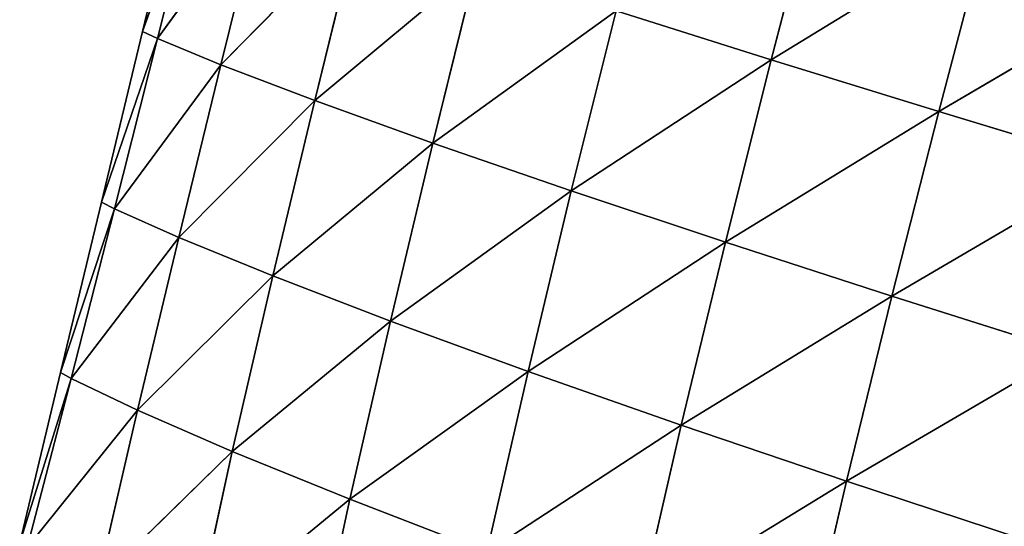
# Model space of a CAD drawing. Extents: x -4110 to 994, y -1276 to 1039.
# Drawn here: x -3143 to -3079, y -244 to -211 of the extents above; entities that cross this region are included whole.
import ezdxf

# ---------------------------------------------------------------- set-up
doc = ezdxf.new("R2010")
doc.units = 0
doc.layers.get('0').update_dxf_attribs({"color": 13, "linetype": 'CONTINUOUS'})

# ---------------------------------------------------------------- blocks, each defined once
blk = doc.blocks.new('SKUPINA_65')
at = {"color": 107}
for p, q in [((200.589, 3157.806), (189.637, 3160.439)), ((200.206, 3157.134, 3.562), (189.637, 3160.439)), ((198.158, 3152.87, 19.009), (189.335, 3159.957, 2.545)), ((200.206, 3157.134, 3.562), (189.335, 3159.957, 2.545)), ((200.206, 3157.134, 3.562), (200.589, 3157.806)), ((211.113, 3154.346, 4.446), (200.589, 3157.806)), ((211.541, 3155.173), (200.589, 3157.806)), ((198.158, 3152.87, 19.009), (200.206, 3157.134, 3.562)), ((209.261, 3150.214, 20.213), (200.206, 3157.134, 3.562)), ((211.113, 3154.346, 4.446), (200.206, 3157.134, 3.562)), ((198.158, 3152.87, 19.009), (187.048, 3155.438, 17.627)), ((195.506, 3146.774, 36.063), (187.048, 3155.438, 17.627)), ((211.113, 3154.346, 4.446), (211.541, 3155.173)), ((222.493, 3152.54), (211.541, 3155.173)), ((222.044, 3151.581, 5.214), (211.541, 3155.173)), ((209.261, 3150.214, 20.213), (211.113, 3154.346, 4.446)), ((222.044, 3151.581, 5.214), (211.113, 3154.346, 4.446)), ((220.359, 3147.513, 21.242), (211.113, 3154.346, 4.446)), ((195.506, 3146.774, 36.063), (198.158, 3152.87, 19.009)), ((206.792, 3144.173, 37.909), (198.158, 3152.87, 19.009)), ((209.261, 3150.214, 20.213), (198.158, 3152.87, 19.009)), ((222.044, 3151.581, 5.214), (222.493, 3152.54)), ((232.991, 3148.83, 5.882), (222.493, 3152.54)), ((233.444, 3149.907), (222.493, 3152.54)), ((220.359, 3147.513, 21.242), (222.044, 3151.581, 5.214)), ((232.991, 3148.83, 5.882), (222.044, 3151.581, 5.214)), ((231.454, 3144.777, 22.118), (222.044, 3151.581, 5.214)), ((206.792, 3144.173, 37.909), (209.261, 3150.214, 20.213)), ((220.359, 3147.513, 21.242), (209.261, 3150.214, 20.213)), ((218.06, 3141.481, 39.435), (209.261, 3150.214, 20.213)), ((195.506, 3146.774, 36.063), (184.204, 3149.247, 33.823)), ((192.437, 3139.223, 53.376), (184.204, 3149.247, 33.823)), ((218.06, 3141.481, 39.435), (220.359, 3147.513, 21.242)), ((229.314, 3138.719, 40.681), (220.359, 3147.513, 21.242)), ((231.454, 3144.777, 22.118), (220.359, 3147.513, 21.242)), ((192.437, 3139.223, 53.376), (195.506, 3146.774, 36.063)), ((203.892, 3136.615, 55.927), (195.506, 3146.774, 36.063)), ((206.792, 3144.173, 37.909), (195.506, 3146.774, 36.063)), ((203.892, 3136.615, 55.927), (206.792, 3144.173, 37.909)), ((215.325, 3133.891, 58.003), (206.792, 3144.173, 37.909)), ((218.06, 3141.481, 39.435), (206.792, 3144.173, 37.909)), ((192.437, 3139.223, 53.376), (180.962, 3141.675, 50.259)), ((215.325, 3133.891, 58.003), (218.06, 3141.481, 39.435)), ((226.74, 3131.076, 59.658), (218.06, 3141.481, 39.435)), ((229.314, 3138.719, 40.681), (218.06, 3141.481, 39.435)), ((189.044, 3130.415, 70.45), (192.437, 3139.223, 53.376)), ((200.66, 3127.766, 73.643), (192.437, 3139.223, 53.376)), ((203.892, 3136.615, 55.927), (192.437, 3139.223, 53.376)), ((200.66, 3127.766, 73.643), (203.892, 3136.615, 55.927)), ((212.253, 3124.989, 76.225), (203.892, 3136.615, 55.927)), ((215.325, 3133.891, 58.003), (203.892, 3136.615, 55.927)), ((212.253, 3124.989, 76.225), (215.325, 3133.891, 58.003)), ((226.74, 3131.076, 59.658), (215.325, 3133.891, 58.003)), ((223.825, 3122.106, 78.26), (215.325, 3133.891, 58.003)), ((197.207, 3117.924, 90.502), (189.044, 3130.415, 70.45)), ((200.66, 3127.766, 73.643), (189.044, 3130.415, 70.45)), ((197.207, 3117.924, 90.502), (200.66, 3127.766, 73.643)), ((208.952, 3115.086, 93.502), (200.66, 3127.766, 73.643)), ((212.253, 3124.989, 76.225), (200.66, 3127.766, 73.643)), ((208.952, 3115.086, 93.502), (212.253, 3124.989, 76.225)), ((223.825, 3122.106, 78.26), (212.253, 3124.989, 76.225)), ((220.674, 3112.139, 95.844), (212.253, 3124.989, 76.225)), ((220.674, 3112.139, 95.844), (223.825, 3122.106, 78.26)), ((193.601, 3107.291, 106.252), (185.44, 3120.632, 86.779)), ((197.207, 3117.924, 90.502), (185.44, 3120.632, 86.779)), ((193.601, 3107.291, 106.252), (197.207, 3117.924, 90.502)), ((205.488, 3104.388, 109.586), (197.207, 3117.924, 90.502)), ((208.952, 3115.086, 93.502), (197.207, 3117.924, 90.502)), ((205.488, 3104.388, 109.586), (208.952, 3115.086, 93.502)), ((217.351, 3101.377, 112.169), (208.952, 3115.086, 93.502)), ((220.674, 3112.139, 95.844), (208.952, 3115.086, 93.502)), ((217.351, 3101.377, 112.169), (220.674, 3112.139, 95.844)), ((229.192, 3098.27, 114.042), (220.674, 3112.139, 95.844)), ((232.374, 3109.097, 97.57), (220.674, 3112.139, 95.844)), ((193.601, 3107.291, 106.252), (181.695, 3110.069, 102.108)), ((189.899, 3096.048, 120.727), (193.601, 3107.291, 106.252)), ((205.488, 3104.388, 109.586), (193.601, 3107.291, 106.252)), ((201.915, 3093.081, 124.318), (193.601, 3107.291, 106.252)), ((201.915, 3093.081, 124.318), (205.488, 3104.388, 109.586)), ((213.909, 3090.01, 127.083), (205.488, 3104.388, 109.586)), ((217.351, 3101.377, 112.169), (205.488, 3104.388, 109.586)), ((213.909, 3090.01, 127.083), (217.351, 3101.377, 112.169)), ((225.881, 3086.846, 129.058), (217.351, 3101.377, 112.169)), ((229.192, 3098.27, 114.042), (217.351, 3101.377, 112.169))]:
    blk.add_line(p, q, dxfattribs=at)
mesh = blk.add_polyface(dxfattribs=at)
corners = [(200.206, 3157.134, 3.562), (189.335, 3159.957, 2.545), (189.637, 3160.439)]
mesh.append_faces([[corners[k] for k in face] for face in [(0, 1, 2)]], dxfattribs={"color": 107})
mesh = blk.add_polyface(dxfattribs=at)
corners = [(200.206, 3157.134, 3.562), (189.637, 3160.439), (200.589, 3157.806)]
mesh.append_faces([[corners[k] for k in face] for face in [(0, 1, 2)]], dxfattribs={"color": 107})
mesh = blk.add_polyface(dxfattribs=at)
corners = [(198.158, 3152.87, 19.009), (187.048, 3155.438, 17.627), (189.335, 3159.957, 2.545)]
mesh.append_faces([[corners[k] for k in face] for face in [(0, 1, 2)]], dxfattribs={"color": 107})
mesh = blk.add_polyface(dxfattribs=at)
corners = [(198.158, 3152.87, 19.009), (189.335, 3159.957, 2.545), (200.206, 3157.134, 3.562)]
mesh.append_faces([[corners[k] for k in face] for face in [(0, 1, 2)]], dxfattribs={"color": 107})
mesh = blk.add_polyface(dxfattribs=at)
corners = [(211.113, 3154.346, 4.446), (200.206, 3157.134, 3.562), (200.589, 3157.806)]
mesh.append_faces([[corners[k] for k in face] for face in [(0, 1, 2)]], dxfattribs={"color": 107})
mesh = blk.add_polyface(dxfattribs=at)
corners = [(211.113, 3154.346, 4.446), (200.589, 3157.806), (211.541, 3155.173)]
mesh.append_faces([[corners[k] for k in face] for face in [(0, 1, 2)]], dxfattribs={"color": 107})
mesh = blk.add_polyface(dxfattribs=at)
corners = [(209.261, 3150.214, 20.213), (198.158, 3152.87, 19.009), (200.206, 3157.134, 3.562)]
mesh.append_faces([[corners[k] for k in face] for face in [(0, 1, 2)]], dxfattribs={"color": 107})
mesh = blk.add_polyface(dxfattribs=at)
corners = [(209.261, 3150.214, 20.213), (200.206, 3157.134, 3.562), (211.113, 3154.346, 4.446)]
mesh.append_faces([[corners[k] for k in face] for face in [(0, 1, 2)]], dxfattribs={"color": 107})
mesh = blk.add_polyface(dxfattribs=at)
corners = [(195.506, 3146.774, 36.063), (184.204, 3149.247, 33.823), (187.048, 3155.438, 17.627)]
mesh.append_faces([[corners[k] for k in face] for face in [(0, 1, 2)]], dxfattribs={"color": 107})
mesh = blk.add_polyface(dxfattribs=at)
corners = [(195.506, 3146.774, 36.063), (187.048, 3155.438, 17.627), (198.158, 3152.87, 19.009)]
mesh.append_faces([[corners[k] for k in face] for face in [(0, 1, 2)]], dxfattribs={"color": 107})
mesh = blk.add_polyface(dxfattribs=at)
corners = [(222.044, 3151.581, 5.214), (211.113, 3154.346, 4.446), (211.541, 3155.173)]
mesh.append_faces([[corners[k] for k in face] for face in [(0, 1, 2)]], dxfattribs={"color": 107})
mesh = blk.add_polyface(dxfattribs=at)
corners = [(222.044, 3151.581, 5.214), (211.541, 3155.173), (222.493, 3152.54)]
mesh.append_faces([[corners[k] for k in face] for face in [(0, 1, 2)]], dxfattribs={"color": 107})
mesh = blk.add_polyface(dxfattribs=at)
corners = [(220.359, 3147.513, 21.242), (209.261, 3150.214, 20.213), (211.113, 3154.346, 4.446)]
mesh.append_faces([[corners[k] for k in face] for face in [(0, 1, 2)]], dxfattribs={"color": 107})
mesh = blk.add_polyface(dxfattribs=at)
corners = [(220.359, 3147.513, 21.242), (211.113, 3154.346, 4.446), (222.044, 3151.581, 5.214)]
mesh.append_faces([[corners[k] for k in face] for face in [(0, 1, 2)]], dxfattribs={"color": 107})
mesh = blk.add_polyface(dxfattribs=at)
corners = [(206.792, 3144.173, 37.909), (195.506, 3146.774, 36.063), (198.158, 3152.87, 19.009)]
mesh.append_faces([[corners[k] for k in face] for face in [(0, 1, 2)]], dxfattribs={"color": 107})
mesh = blk.add_polyface(dxfattribs=at)
corners = [(206.792, 3144.173, 37.909), (198.158, 3152.87, 19.009), (209.261, 3150.214, 20.213)]
mesh.append_faces([[corners[k] for k in face] for face in [(0, 1, 2)]], dxfattribs={"color": 107})
mesh = blk.add_polyface(dxfattribs=at)
corners = [(232.991, 3148.83, 5.882), (222.044, 3151.581, 5.214), (222.493, 3152.54)]
mesh.append_faces([[corners[k] for k in face] for face in [(0, 1, 2)]], dxfattribs={"color": 107})
mesh = blk.add_polyface(dxfattribs=at)
corners = [(232.991, 3148.83, 5.882), (222.493, 3152.54), (233.444, 3149.907)]
mesh.append_faces([[corners[k] for k in face] for face in [(0, 1, 2)]], dxfattribs={"color": 107})
mesh = blk.add_polyface(dxfattribs=at)
corners = [(231.454, 3144.777, 22.118), (220.359, 3147.513, 21.242), (222.044, 3151.581, 5.214)]
mesh.append_faces([[corners[k] for k in face] for face in [(0, 1, 2)]], dxfattribs={"color": 107})
mesh = blk.add_polyface(dxfattribs=at)
corners = [(231.454, 3144.777, 22.118), (222.044, 3151.581, 5.214), (232.991, 3148.83, 5.882)]
mesh.append_faces([[corners[k] for k in face] for face in [(0, 1, 2)]], dxfattribs={"color": 107})
mesh = blk.add_polyface(dxfattribs=at)
corners = [(218.06, 3141.481, 39.435), (206.792, 3144.173, 37.909), (209.261, 3150.214, 20.213)]
mesh.append_faces([[corners[k] for k in face] for face in [(0, 1, 2)]], dxfattribs={"color": 107})
mesh = blk.add_polyface(dxfattribs=at)
corners = [(218.06, 3141.481, 39.435), (209.261, 3150.214, 20.213), (220.359, 3147.513, 21.242)]
mesh.append_faces([[corners[k] for k in face] for face in [(0, 1, 2)]], dxfattribs={"color": 107})
mesh = blk.add_polyface(dxfattribs=at)
corners = [(192.437, 3139.223, 53.376), (180.962, 3141.675, 50.259), (184.204, 3149.247, 33.823)]
mesh.append_faces([[corners[k] for k in face] for face in [(0, 1, 2)]], dxfattribs={"color": 107})
mesh = blk.add_polyface(dxfattribs=at)
corners = [(192.437, 3139.223, 53.376), (184.204, 3149.247, 33.823), (195.506, 3146.774, 36.063)]
mesh.append_faces([[corners[k] for k in face] for face in [(0, 1, 2)]], dxfattribs={"color": 107})
mesh = blk.add_polyface(dxfattribs=at)
corners = [(229.314, 3138.719, 40.681), (218.06, 3141.481, 39.435), (220.359, 3147.513, 21.242)]
mesh.append_faces([[corners[k] for k in face] for face in [(0, 1, 2)]], dxfattribs={"color": 107})
mesh = blk.add_polyface(dxfattribs=at)
corners = [(229.314, 3138.719, 40.681), (220.359, 3147.513, 21.242), (231.454, 3144.777, 22.118)]
mesh.append_faces([[corners[k] for k in face] for face in [(0, 1, 2)]], dxfattribs={"color": 107})
mesh = blk.add_polyface(dxfattribs=at)
corners = [(203.892, 3136.615, 55.927), (192.437, 3139.223, 53.376), (195.506, 3146.774, 36.063)]
mesh.append_faces([[corners[k] for k in face] for face in [(0, 1, 2)]], dxfattribs={"color": 107})
mesh = blk.add_polyface(dxfattribs=at)
corners = [(203.892, 3136.615, 55.927), (195.506, 3146.774, 36.063), (206.792, 3144.173, 37.909)]
mesh.append_faces([[corners[k] for k in face] for face in [(0, 1, 2)]], dxfattribs={"color": 107})
mesh = blk.add_polyface(dxfattribs=at)
corners = [(215.325, 3133.891, 58.003), (203.892, 3136.615, 55.927), (206.792, 3144.173, 37.909)]
mesh.append_faces([[corners[k] for k in face] for face in [(0, 1, 2)]], dxfattribs={"color": 107})
mesh = blk.add_polyface(dxfattribs=at)
corners = [(215.325, 3133.891, 58.003), (206.792, 3144.173, 37.909), (218.06, 3141.481, 39.435)]
mesh.append_faces([[corners[k] for k in face] for face in [(0, 1, 2)]], dxfattribs={"color": 107})
mesh = blk.add_polyface(dxfattribs=at)
corners = [(189.044, 3130.415, 70.45), (180.962, 3141.675, 50.259), (192.437, 3139.223, 53.376)]
mesh.append_faces([[corners[k] for k in face] for face in [(0, 1, 2)]], dxfattribs={"color": 107})
mesh = blk.add_polyface(dxfattribs=at)
corners = [(226.74, 3131.076, 59.658), (215.325, 3133.891, 58.003), (218.06, 3141.481, 39.435)]
mesh.append_faces([[corners[k] for k in face] for face in [(0, 1, 2)]], dxfattribs={"color": 107})
mesh = blk.add_polyface(dxfattribs=at)
corners = [(226.74, 3131.076, 59.658), (218.06, 3141.481, 39.435), (229.314, 3138.719, 40.681)]
mesh.append_faces([[corners[k] for k in face] for face in [(0, 1, 2)]], dxfattribs={"color": 107})
mesh = blk.add_polyface(dxfattribs=at)
corners = [(200.66, 3127.766, 73.643), (189.044, 3130.415, 70.45), (192.437, 3139.223, 53.376)]
mesh.append_faces([[corners[k] for k in face] for face in [(0, 1, 2)]], dxfattribs={"color": 107})
mesh = blk.add_polyface(dxfattribs=at)
corners = [(200.66, 3127.766, 73.643), (192.437, 3139.223, 53.376), (203.892, 3136.615, 55.927)]
mesh.append_faces([[corners[k] for k in face] for face in [(0, 1, 2)]], dxfattribs={"color": 107})
mesh = blk.add_polyface(dxfattribs=at)
corners = [(212.253, 3124.989, 76.225), (200.66, 3127.766, 73.643), (203.892, 3136.615, 55.927)]
mesh.append_faces([[corners[k] for k in face] for face in [(0, 1, 2)]], dxfattribs={"color": 107})
mesh = blk.add_polyface(dxfattribs=at)
corners = [(212.253, 3124.989, 76.225), (203.892, 3136.615, 55.927), (215.325, 3133.891, 58.003)]
mesh.append_faces([[corners[k] for k in face] for face in [(0, 1, 2)]], dxfattribs={"color": 107})
mesh = blk.add_polyface(dxfattribs=at)
corners = [(223.825, 3122.106, 78.26), (212.253, 3124.989, 76.225), (215.325, 3133.891, 58.003)]
mesh.append_faces([[corners[k] for k in face] for face in [(0, 1, 2)]], dxfattribs={"color": 107})
mesh = blk.add_polyface(dxfattribs=at)
corners = [(223.825, 3122.106, 78.26), (215.325, 3133.891, 58.003), (226.74, 3131.076, 59.658)]
mesh.append_faces([[corners[k] for k in face] for face in [(0, 1, 2)]], dxfattribs={"color": 107})
mesh = blk.add_polyface(dxfattribs=at)
corners = [(197.207, 3117.924, 90.502), (185.44, 3120.632, 86.779), (189.044, 3130.415, 70.45)]
mesh.append_faces([[corners[k] for k in face] for face in [(0, 1, 2)]], dxfattribs={"color": 107})
mesh = blk.add_polyface(dxfattribs=at)
corners = [(197.207, 3117.924, 90.502), (189.044, 3130.415, 70.45), (200.66, 3127.766, 73.643)]
mesh.append_faces([[corners[k] for k in face] for face in [(0, 1, 2)]], dxfattribs={"color": 107})
mesh = blk.add_polyface(dxfattribs=at)
corners = [(208.952, 3115.086, 93.502), (197.207, 3117.924, 90.502), (200.66, 3127.766, 73.643)]
mesh.append_faces([[corners[k] for k in face] for face in [(0, 1, 2)]], dxfattribs={"color": 107})
mesh = blk.add_polyface(dxfattribs=at)
corners = [(208.952, 3115.086, 93.502), (200.66, 3127.766, 73.643), (212.253, 3124.989, 76.225)]
mesh.append_faces([[corners[k] for k in face] for face in [(0, 1, 2)]], dxfattribs={"color": 107})
mesh = blk.add_polyface(dxfattribs=at)
corners = [(220.674, 3112.139, 95.844), (208.952, 3115.086, 93.502), (212.253, 3124.989, 76.225)]
mesh.append_faces([[corners[k] for k in face] for face in [(0, 1, 2)]], dxfattribs={"color": 107})
mesh = blk.add_polyface(dxfattribs=at)
corners = [(220.674, 3112.139, 95.844), (212.253, 3124.989, 76.225), (223.825, 3122.106, 78.26)]
mesh.append_faces([[corners[k] for k in face] for face in [(0, 1, 2)]], dxfattribs={"color": 107})
mesh = blk.add_polyface(dxfattribs=at)
corners = [(232.374, 3109.097, 97.57), (220.674, 3112.139, 95.844), (223.825, 3122.106, 78.26)]
mesh.append_faces([[corners[k] for k in face] for face in [(0, 1, 2)]], dxfattribs={"color": 107})
mesh = blk.add_polyface(dxfattribs=at)
corners = [(193.601, 3107.291, 106.252), (181.695, 3110.069, 102.108), (185.44, 3120.632, 86.779)]
mesh.append_faces([[corners[k] for k in face] for face in [(0, 1, 2)]], dxfattribs={"color": 107})
mesh = blk.add_polyface(dxfattribs=at)
corners = [(193.601, 3107.291, 106.252), (185.44, 3120.632, 86.779), (197.207, 3117.924, 90.502)]
mesh.append_faces([[corners[k] for k in face] for face in [(0, 1, 2)]], dxfattribs={"color": 107})
mesh = blk.add_polyface(dxfattribs=at)
corners = [(205.488, 3104.388, 109.586), (193.601, 3107.291, 106.252), (197.207, 3117.924, 90.502)]
mesh.append_faces([[corners[k] for k in face] for face in [(0, 1, 2)]], dxfattribs={"color": 107})
mesh = blk.add_polyface(dxfattribs=at)
corners = [(205.488, 3104.388, 109.586), (197.207, 3117.924, 90.502), (208.952, 3115.086, 93.502)]
mesh.append_faces([[corners[k] for k in face] for face in [(0, 1, 2)]], dxfattribs={"color": 107})
mesh = blk.add_polyface(dxfattribs=at)
corners = [(217.351, 3101.377, 112.169), (205.488, 3104.388, 109.586), (208.952, 3115.086, 93.502)]
mesh.append_faces([[corners[k] for k in face] for face in [(0, 1, 2)]], dxfattribs={"color": 107})
mesh = blk.add_polyface(dxfattribs=at)
corners = [(217.351, 3101.377, 112.169), (208.952, 3115.086, 93.502), (220.674, 3112.139, 95.844)]
mesh.append_faces([[corners[k] for k in face] for face in [(0, 1, 2)]], dxfattribs={"color": 107})
mesh = blk.add_polyface(dxfattribs=at)
corners = [(229.192, 3098.27, 114.042), (217.351, 3101.377, 112.169), (220.674, 3112.139, 95.844)]
mesh.append_faces([[corners[k] for k in face] for face in [(0, 1, 2)]], dxfattribs={"color": 107})
mesh = blk.add_polyface(dxfattribs=at)
corners = [(229.192, 3098.27, 114.042), (220.674, 3112.139, 95.844), (232.374, 3109.097, 97.57)]
mesh.append_faces([[corners[k] for k in face] for face in [(0, 1, 2)]], dxfattribs={"color": 107})
mesh = blk.add_polyface(dxfattribs=at)
corners = [(189.899, 3096.048, 120.727), (181.695, 3110.069, 102.108), (193.601, 3107.291, 106.252)]
mesh.append_faces([[corners[k] for k in face] for face in [(0, 1, 2)]], dxfattribs={"color": 107})
mesh = blk.add_polyface(dxfattribs=at)
corners = [(201.915, 3093.081, 124.318), (189.899, 3096.048, 120.727), (193.601, 3107.291, 106.252)]
mesh.append_faces([[corners[k] for k in face] for face in [(0, 1, 2)]], dxfattribs={"color": 107})
mesh = blk.add_polyface(dxfattribs=at)
corners = [(201.915, 3093.081, 124.318), (193.601, 3107.291, 106.252), (205.488, 3104.388, 109.586)]
mesh.append_faces([[corners[k] for k in face] for face in [(0, 1, 2)]], dxfattribs={"color": 107})
mesh = blk.add_polyface(dxfattribs=at)
corners = [(213.909, 3090.01, 127.083), (201.915, 3093.081, 124.318), (205.488, 3104.388, 109.586)]
mesh.append_faces([[corners[k] for k in face] for face in [(0, 1, 2)]], dxfattribs={"color": 107})
mesh = blk.add_polyface(dxfattribs=at)
corners = [(213.909, 3090.01, 127.083), (205.488, 3104.388, 109.586), (217.351, 3101.377, 112.169)]
mesh.append_faces([[corners[k] for k in face] for face in [(0, 1, 2)]], dxfattribs={"color": 107})
mesh = blk.add_polyface(dxfattribs=at)
corners = [(225.881, 3086.846, 129.058), (213.909, 3090.01, 127.083), (217.351, 3101.377, 112.169)]
mesh.append_faces([[corners[k] for k in face] for face in [(0, 1, 2)]], dxfattribs={"color": 107})
mesh = blk.add_polyface(dxfattribs=at)
corners = [(225.881, 3086.846, 129.058), (217.351, 3101.377, 112.169), (229.192, 3098.27, 114.042)]
mesh.append_faces([[corners[k] for k in face] for face in [(0, 1, 2)]], dxfattribs={"color": 107})

msp = doc.modelspace()

# ---------------------------------------------------------------- block references
at = {"rotation": 89.99999999999999}
msp.add_blockref('SKUPINA_65', (17.91, -434.593, -15.599), dxfattribs=at)

doc.saveas('drawing.dxf')
